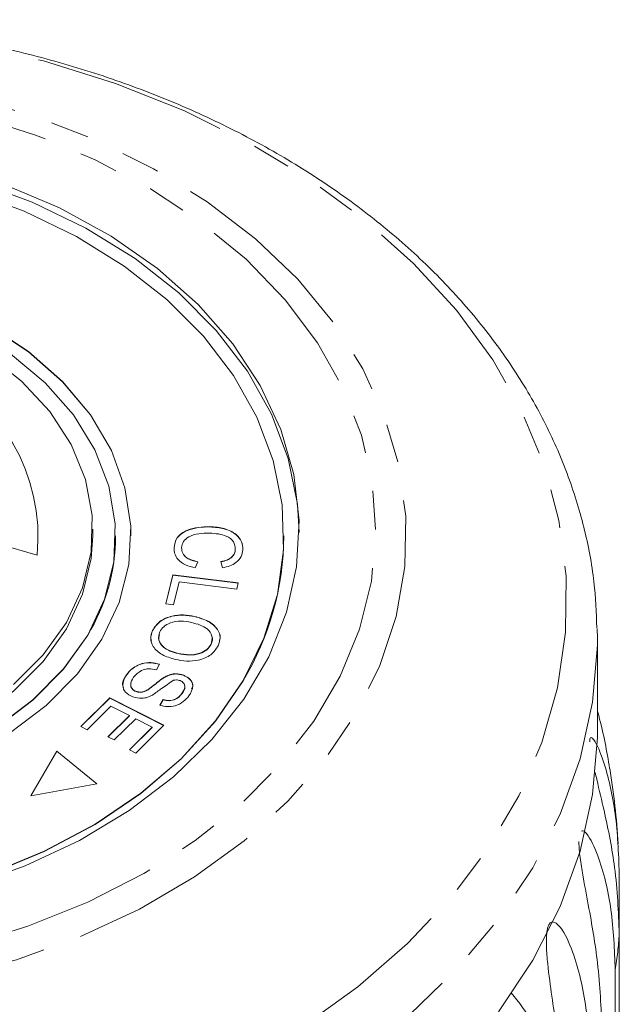
# Model space of a CAD drawing. Units: millimetres. Extents: x -69 to 1301, y 27 to 750.
# Drawn here: x 6 to 45, y 670 to 735 of the extents above; entities that cross this region are included whole.
import ezdxf

# ---------------------------------------------------------------- set-up
doc = ezdxf.new("R2010")
doc.units = ezdxf.units.MM
doc.header["$LTSCALE"] = 2
doc.linetypes.add('PHANTOM', pattern=[12.7, 6.35, -1.27, 1.27, -1.27, 1.27, -1.27])

msp = doc.modelspace()

# ---------------------------------------------------------------- linework, layer by layer
at = {"color": 7, "linetype": 'Continuous', "lineweight": 15}
for p, q in [((6.864, 699.615), (-0.003, 701.626)), ((10.505, 700.888), (10.505, 701.312)), ((18.176, 701.469), (18.176, 701.483)), ((12.005, 700.873), (12.005, 700.888)), ((13.005, 700.873), (13.005, 700.888)), ((23.005, 700.873), (23.005, 700.888)), ((15.823, 700.078), (15.823, 700.092)), ((19.83, 699.982), (19.83, 699.997)), ((17.379, 699.186), (17.215, 698.783)), ((18.995, 698.791), (18.881, 699.196)), ((15.277, 696.443), (15.748, 698.333)), ((15.28, 696.443), (15.748, 698.319)), ((15.748, 698.333), (20.024, 697.8)), ((15.748, 698.319), (15.748, 698.333)), ((15.748, 698.319), (20.021, 697.786)), ((16.153, 697.87), (15.782, 696.38)), ((19.924, 697.4), (16.153, 697.87)), ((20.024, 697.8), (19.924, 697.4)), ((15.782, 696.38), (15.277, 696.443)), ((17.169, 695.603), (17.169, 695.617)), ((14.42, 694.689), (14.42, 694.703)), ((43.498, 694.818), (43.505, 694.197)), ((43.505, 688.16), (43.505, 694.197)), ((18.241, 693.79), (18.241, 693.805)), ((16.094, 693.184), (16.094, 693.198)), ((14.879, 692.482), (14.671, 692.123)), ((12.707, 691.776), (12.707, 691.79)), ((15.304, 691.685), (15.304, 691.699)), ((16.436, 691.766), (16.436, 691.78)), ((14.128, 690.823), (14.128, 690.837)), ((9.725, 688.417), (11.615, 690.285)), ((9.734, 688.412), (11.615, 690.271)), ((11.615, 690.285), (15.155, 688.493)), ((11.615, 690.271), (11.615, 690.285)), ((11.615, 690.271), (15.145, 688.484)), ((13.343, 690.7), (13.343, 690.715)), ((14.885, 689.812), (15.102, 690.175)), ((14.885, 689.798), (15.102, 690.161)), ((15.102, 690.161), (15.102, 690.175)), ((16.337, 690.558), (16.337, 690.572)), ((11.698, 689.742), (10.143, 688.206)), ((12.903, 689.132), (11.698, 689.742)), ((11.501, 687.748), (12.903, 689.132)), ((11.51, 687.743), (12.903, 689.118)), ((13.318, 688.922), (11.916, 687.538)), ((12.903, 689.118), (12.903, 689.132)), ((14.402, 688.373), (13.318, 688.922)), ((10.143, 688.206), (9.725, 688.417)), ((12.905, 686.895), (14.402, 688.373)), ((12.915, 686.89), (14.402, 688.359)), ((15.155, 688.493), (13.323, 686.683)), ((14.402, 688.359), (14.402, 688.373)), ((11.916, 687.538), (11.501, 687.748)), ((8.162, 686.811), (6.451, 683.89)), ((8.162, 686.797), (6.46, 683.891)), ((10.783, 684.675), (8.162, 686.811)), ((8.162, 686.797), (8.162, 686.811)), ((10.769, 684.672), (8.162, 686.797)), ((13.323, 686.683), (12.905, 686.895)), ((6.451, 683.89), (10.783, 684.675)), ((44.936, 678.828), (44.936, 674.864)), ((44.936, 637.189), (44.936, 674.864)), ((44.674, 672.506), (44.674, 634.831))]:
    msp.add_line(p, q, dxfattribs=at)
at = {"color": 8, "linetype": 'PHANTOM', "lineweight": 0, "flags": 128}
for points in [[(-61.422, 711.123), (-59.215, 714.429), (-56.568, 717.568), (-53.504, 720.513), (-50.053, 723.234), (-46.246, 725.707), (-42.12, 727.909), (-37.712, 729.819), (-33.064, 731.419), (-28.219, 732.695), (-23.223, 733.634), (-18.122, 734.228), (-12.964, 734.47), (-7.797, 734.36), (-2.669, 733.897), (2.372, 733.087), (7.279, 731.936), (12.005, 730.456), (16.508, 728.661), (20.745, 726.566), (24.676, 724.192), (28.264, 721.561), (31.477, 718.697), (34.284, 715.627), (36.658, 712.38), (38.579, 708.987), (40.027, 705.478), (40.99, 701.886), (41.457, 698.246), (41.426, 694.59), (40.896, 690.954), (39.872, 687.371), (38.364, 683.875), (36.386, 680.498), (33.956, 677.271), (31.097, 674.226), (27.836, 671.39), (24.202, 668.789), (20.231, 666.449), (15.959, 664.391), (11.426, 662.634), (6.674, 661.194), (1.748, 660.085), (-3.306, 659.318), (-8.442, 658.9), (-13.611, 658.833), (-18.764, 659.12), (-23.855, 659.757), (-28.834, 660.739), (-33.657, 662.056), (-38.277, 663.696), (-42.652, 665.643), (-46.74, 667.88), (-50.504, 670.385), (-53.909, 673.136), (-56.922, 676.106), (-59.516, 679.268), (-61.666, 682.593), (-63.352, 686.048), (-64.559, 689.602), (-65.275, 693.223), (-65.494, 696.875), (-65.213, 700.525), (-64.435, 704.139), (-63.167, 707.682), (-61.422, 711.123)], [(-51.721, 712.569), (-49.709, 715.538), (-47.255, 718.335), (-44.388, 720.929), (-41.14, 723.288), (-37.551, 725.385), (-33.663, 727.196), (-29.52, 728.699), (-25.172, 729.876), (-20.669, 730.713), (-16.065, 731.202), (-11.412, 731.336), (-6.767, 731.113), (-2.183, 730.536), (2.286, 729.613), (6.587, 728.353), (10.671, 726.771), (14.489, 724.887), (17.996, 722.722), (21.152, 720.301), (23.919, 717.654), (26.266, 714.81), (28.163, 711.804), (29.59, 708.67), (30.529, 705.445), (30.97, 702.168), (30.907, 698.876), (30.341, 695.608), (29.278, 692.403), (27.732, 689.297), (25.72, 686.328), (23.266, 683.53), (20.398, 680.937), (17.151, 678.577), (13.562, 676.48), (9.673, 674.67), (5.53, 673.167), (1.182, 671.99), (-3.32, 671.152), (-7.925, 670.664), (-12.577, 670.53), (-17.222, 670.753), (-21.806, 671.329), (-26.275, 672.253), (-30.577, 673.513), (-34.66, 675.094), (-38.478, 676.979), (-41.986, 679.144), (-45.142, 681.564), (-47.909, 684.212), (-50.255, 687.056), (-52.153, 690.062), (-53.579, 693.196), (-54.519, 696.421), (-54.959, 699.698), (-54.896, 702.99), (-54.33, 706.258), (-53.268, 709.463), (-51.721, 712.569)], [(-49.874, 712.406), (-47.918, 715.286), (-45.526, 717.995), (-42.727, 720.502), (-39.555, 722.776), (-36.048, 724.79), (-32.25, 726.518), (-28.205, 727.941), (-23.964, 729.04), (-19.577, 729.803), (-15.099, 730.22), (-10.583, 730.286), (-6.084, 730), (-1.656, 729.366), (2.646, 728.392), (6.77, 727.089), (10.666, 725.473), (14.287, 723.563), (17.59, 721.384), (20.533, 718.961), (23.081, 716.323), (25.204, 713.504), (26.875, 710.536), (28.074, 707.457), (28.787, 704.302), (29.004, 701.112), (28.724, 697.924), (27.95, 694.777), (26.691, 691.71), (24.963, 688.759), (22.785, 685.96), (20.186, 683.348), (17.196, 680.954), (13.851, 678.806), (10.193, 676.933), (6.266, 675.355), (2.117, 674.092), (-2.204, 673.159), (-6.643, 672.568), (-11.147, 672.327), (-15.662, 672.437), (-20.132, 672.897), (-24.503, 673.703), (-28.722, 674.843), (-32.739, 676.305), (-36.503, 678.07), (-39.97, 680.118), (-43.098, 682.423), (-45.848, 684.957), (-48.187, 687.689), (-50.086, 690.587), (-51.524, 693.616), (-52.481, 696.737), (-52.947, 699.914), (-52.916, 703.108), (-52.388, 706.281), (-51.37, 709.392), (-49.874, 712.406)], [(43.505, 694.197), (43.501, 693.73), (43.187, 690.002), (42.374, 686.312), (41.067, 682.693), (39.281, 679.179), (37.03, 675.8), (34.335, 672.588), (31.22, 669.572), (27.714, 666.779), (23.848, 664.234), (19.658, 661.961), (15.181, 659.979), (10.458, 658.307), (5.532, 656.961), (0.447, 655.951), (-4.75, 655.288), (-10.014, 654.977), (-15.295, 655.022), (-20.546, 655.421), (-25.72, 656.171), (-30.77, 657.266), (-35.649, 658.695), (-40.315, 660.446), (-44.724, 662.502), (-48.836, 664.846), (-52.615, 667.455), (-56.026, 670.306), (-59.038, 673.374), (-61.624, 676.63), (-63.761, 680.046), (-65.429, 683.589), (-66.613, 687.229), (-67.302, 690.932), (-67.495, 694.197)]]:
    msp.add_lwpolyline(points, dxfattribs=at)
at = {"color": 7, "linetype": 'Continuous', "lineweight": 15, "flags": 128}
for points in [[(4.681, 723.872), (8.337, 722.319), (11.708, 720.471), (14.747, 718.354), (17.41, 715.998), (19.66, 713.436), (21.465, 710.704), (22.802, 707.84), (23.649, 704.884), (23.996, 701.878), (23.838, 698.864), (23.177, 695.884), (22.023, 692.981), (20.39, 690.194), (18.304, 687.564), (15.791, 685.126), (12.889, 682.916), (9.638, 680.964), (6.082, 679.298), (2.273, 677.941)], [(24.004, 701.093), (23.886, 702.946), (23.287, 705.932), (22.194, 708.847), (20.62, 711.65), (18.588, 714.302), (16.127, 716.766), (13.272, 719.006), (10.062, 720.992), (6.542, 722.695), (2.761, 724.093)], [(20.341, 691.417), (21.698, 694.187), (22.582, 697.052), (22.981, 699.971), (22.889, 702.902), (22.307, 705.806), (21.244, 708.64), (19.714, 711.365), (17.739, 713.944), (15.346, 716.339), (12.57, 718.517), (9.449, 720.447), (6.027, 722.103), (2.352, 723.462)], [(13.005, 700.873), (12.989, 701.504), (12.608, 704.012), (11.726, 706.456), (10.361, 708.786), (8.541, 710.955), (6.303, 712.919), (3.692, 714.638), (0.762, 716.076), (-2.428, 717.205), (-5.812, 718.002), (-9.322, 718.45), (-12.887, 718.54), (-16.434, 718.27), (-19.89, 717.646), (-23.185, 716.681), (-26.253, 715.394), (-29.03, 713.812), (-31.461, 711.966), (-33.495, 709.894), (-35.092, 707.638), (-36.218, 705.245), (-36.851, 702.763), (-36.995, 700.873)], [(11.102, 694.123), (12.229, 696.516), (12.862, 698.998), (12.989, 701.519), (12.608, 704.026), (11.726, 706.47), (10.361, 708.8), (8.541, 710.97), (6.303, 712.933), (3.692, 714.652)], [(3.615, 712.77), (5.856, 710.997), (7.698, 709.008), (9.1, 706.846), (10.031, 704.561), (10.47, 702.204), (10.407, 699.826), (9.844, 697.482), (8.793, 695.223), (7.277, 693.101), (5.331, 691.161)], [(10.178, 694.393), (11.279, 696.745), (11.884, 699.186), (11.98, 701.662), (11.565, 704.122), (10.648, 706.513), (9.248, 708.785), (7.396, 710.888), (5.13, 712.777)], [(-35.995, 700.873), (-35.826, 698.863), (-35.158, 696.431), (-33.996, 694.094), (-32.366, 691.901), (-30.301, 689.899), (-27.846, 688.131), (-25.054, 686.635), (-21.983, 685.442), (-18.699, 684.578), (-15.272, 684.062), (-11.775, 683.904), (-8.284, 684.107), (-4.871, 684.668), (-1.61, 685.574), (1.43, 686.806), (4.184, 688.338), (6.592, 690.137), (8.605, 692.165), (10.178, 694.379)], [(10.505, 700.888), (10.407, 699.402), (9.844, 697.058), (8.793, 694.799), (7.277, 692.676), (5.331, 690.737), (2.998, 689.024), (0.33, 687.577), (-2.613, 686.427), (-5.766, 685.599), (-9.058, 685.114), (-12.415, 684.98), (-15.764, 685.202), (-19.028, 685.775), (-22.134, 686.685), (-25.015, 687.912), (-27.604, 689.429), (-29.845, 691.202), (-31.687, 693.192), (-33.089, 695.353), (-34.02, 697.638), (-34.459, 699.995), (-34.495, 700.888)], [(4.184, 688.352), (6.592, 690.152), (8.605, 692.18), (10.178, 694.393)], [(5.041, 687.949), (7.471, 689.795), (9.506, 691.867), (11.102, 694.123)], [(3.756, 678.787), (7.342, 680.259), (10.657, 682.021), (13.654, 684.048), (16.29, 686.311), (18.53, 688.779), (20.341, 691.417)], [(3.756, 678.772), (7.342, 680.245), (10.657, 682.007), (13.654, 684.034), (16.29, 686.297), (18.53, 688.765), (20.341, 691.402)], [(43.505, 688.16), (43.501, 687.693), (43.187, 683.965), (42.374, 680.275), (41.067, 676.656), (39.281, 673.141), (37.03, 669.763)]]:
    msp.add_lwpolyline(points, dxfattribs=at)
at = {"color": 8, "linetype": 'PHANTOM', "lineweight": 0}
for centre, radius, start, end in [((-5.147, 700.857), 12.075, 354.09742, 66.62497), ((16.236, 676.865), 28.77, 351.28619, 356.01195)]:
    msp.add_arc(centre, radius, start, end, dxfattribs=at)
at = {"color": 7, "linetype": 'Continuous', "lineweight": 15}
for centre, radius, start, end in [((-0.751, 700.958), 12.756, 328.95522, 359.62166), ((4.44, 700.986), 18.565, 328.92327, 359.65369), ((-11.995, 676.846), 57, 3.91308, 8.91547)]:
    msp.add_arc(centre, radius, start, end, dxfattribs=at)
for points, knots in [([(43.467, 694.862), (43.427, 695.864), (43.341, 698.074), (42.678, 701.459), (41.59, 704.985), (40.065, 708.421), (38.13, 711.745), (35.794, 714.931), (33.072, 717.953), (29.987, 720.786), (26.562, 723.407), (22.825, 725.794), (18.809, 727.926), (14.547, 729.788), (10.074, 731.363), (5.427, 732.642), (0.642, 733.614), (-4.241, 734.274), (-9.186, 734.615), (-14.153, 734.636), (-19.104, 734.336), (-23.999, 733.718), (-28.802, 732.786), (-33.475, 731.545), (-37.98, 730.004), (-42.282, 728.173), (-46.346, 726.065), (-50.138, 723.694), (-53.626, 721.077), (-56.781, 718.236), (-59.567, 715.191), (-61.613, 712.471), (-62.661, 710.753), (-63.026, 710.154)], [0, 0, 0, 0, 0.026552, 0.05855, 0.090596, 0.122759, 0.155088, 0.187601, 0.220294, 0.253143, 0.286114, 0.31917, 0.35228, 0.385419, 0.418567, 0.451714, 0.484856, 0.517993, 0.551126, 0.58426, 0.6174, 0.650549, 0.683711, 0.716892, 0.750094, 0.783317, 0.816557, 0.849806, 0.883042, 0.91624, 0.949365, 0.982374, 1, 1, 1, 1]), ([(15.823, 700.092), (15.858, 700.325), (15.928, 700.788), (16.616, 701.266), (17.41, 701.463), (17.92, 701.476), (18.176, 701.483)], [0, 0, 0, 0, 0.279996, 0.558132, 0.778926, 1, 1, 1, 1]), ([(15.823, 700.078), (15.858, 700.311), (15.928, 700.774), (16.616, 701.252), (17.41, 701.449), (17.92, 701.462), (18.176, 701.469)], [0, 0, 0, 0, 0.279986, 0.558128, 0.778926, 1, 1, 1, 1]), ([(18.158, 701.063), (17.918, 701.06), (17.438, 701.054), (16.79, 700.876), (16.399, 700.513), (16.345, 700.247), (16.317, 700.114)], [0, 0, 0, 0, 0.28113, 0.560398, 0.779907, 1, 1, 1, 1]), ([(19.83, 699.997), (19.814, 700.167), (19.783, 700.507), (19.158, 700.981), (18.538, 701.032), (18.158, 701.063)], [0, 0, 0, 0, 0.280353, 0.5595926, 1, 1, 1, 1]), ([(18.176, 701.483), (18.494, 701.458), (19.129, 701.408), (19.887, 701.032), (20.281, 700.508), (20.309, 700.153), (20.322, 699.976)], [0, 0, 0, 0, 0.280468, 0.55944, 0.779534, 1, 1, 1, 1]), ([(18.176, 701.469), (18.494, 701.443), (19.129, 701.393), (19.887, 701.018), (20.281, 700.493), (20.309, 700.139), (20.322, 699.962)], [0, 0, 0, 0, 0.28047, 0.559444, 0.779538, 1, 1, 1, 1]), ([(17.215, 698.783), (16.992, 698.84), (16.548, 698.955), (16.079, 699.299), (15.839, 699.699), (15.828, 699.961), (15.823, 700.092)], [0, 0, 0, 0, 0.280248, 0.559565, 0.779602, 1, 1, 1, 1]), ([(16.317, 700.114), (16.327, 699.992), (16.347, 699.748), (16.696, 699.362), (17.12, 699.253), (17.379, 699.186)], [0, 0, 0, 0, 0.280867, 0.561139, 1, 1, 1, 1]), ([(16.317, 700.1), (16.327, 699.978), (16.347, 699.733), (16.696, 699.348), (17.12, 699.239), (17.379, 699.172)], [0, 0, 0, 0, 0.280867, 0.561139, 1, 1, 1, 1]), ([(18.881, 699.196), (19.023, 699.229), (19.308, 699.296), (19.631, 699.497), (19.798, 699.747), (19.819, 699.913), (19.83, 699.997)], [0, 0, 0, 0, 0.280515, 0.559553, 0.779549, 1, 1, 1, 1]), ([(18.881, 699.182), (19.023, 699.215), (19.308, 699.282), (19.631, 699.483), (19.798, 699.733), (19.819, 699.899), (19.83, 699.982)], [0, 0, 0, 0, 0.280511, 0.559545, 0.779526, 1, 1, 1, 1]), ([(20.322, 699.976), (20.299, 699.823), (20.253, 699.518), (19.924, 699.147), (19.481, 698.902), (19.157, 698.828), (18.995, 698.791)], [0, 0, 0, 0, 0.280068, 0.559494, 0.779631, 1, 1, 1, 1]), ([(14.42, 694.703), (14.554, 694.909), (14.824, 695.32), (15.618, 695.66), (16.439, 695.74), (16.926, 695.658), (17.169, 695.617)], [0, 0, 0, 0, 0.279614, 0.558786, 0.77931, 1, 1, 1, 1]), ([(14.42, 694.689), (14.554, 694.895), (14.824, 695.306), (15.618, 695.646), (16.439, 695.726), (16.926, 695.644), (17.169, 695.603)], [0, 0, 0, 0, 0.279604, 0.558784, 0.779308, 1, 1, 1, 1]), ([(16.973, 695.219), (16.742, 695.261), (16.28, 695.346), (15.615, 695.231), (15.116, 694.961), (14.966, 694.717), (14.89, 694.595)], [0, 0, 0, 0, 0.28061, 0.559762, 0.779772, 1, 1, 1, 1]), ([(17.169, 695.617), (17.477, 695.529), (18.09, 695.354), (18.69, 694.83), (18.9, 694.233), (18.776, 693.876), (18.715, 693.697)], [0, 0, 0, 0, 0.280588, 0.559624, 0.779606, 1, 1, 1, 1]), ([(17.169, 695.603), (17.478, 695.515), (18.093, 695.34), (18.679, 694.817), (18.883, 694.333), (18.811, 694.088), (18.791, 694.021)], [0, 0, 0, 0, 0.3256326, 0.6494651, 0.9047624, 1, 1, 1, 1]), ([(14.345, 694.03), (14.33, 694.073), (14.254, 694.291), (14.346, 694.512), (14.42, 694.689)], [0, 0, 0, 0, 0.199522, 1, 1, 1, 1]), ([(15.904, 692.799), (15.606, 692.889), (15.011, 693.07), (14.428, 693.588), (14.251, 694.177), (14.363, 694.528), (14.42, 694.703)], [0, 0, 0, 0, 0.280324, 0.559493, 0.779634, 1, 1, 1, 1]), ([(18.241, 693.805), (18.288, 693.98), (18.382, 694.331), (17.966, 694.944), (17.35, 695.115), (16.973, 695.219)], [0, 0, 0, 0, 0.280193, 0.559779, 1, 1, 1, 1]), ([(14.89, 694.595), (14.842, 694.424), (14.746, 694.082), (15.067, 693.627), (15.557, 693.344), (15.915, 693.247), (16.094, 693.198)], [0, 0, 0, 0, 0.279192, 0.55823, 0.778818, 1, 1, 1, 1]), ([(14.869, 694.405), (14.841, 694.293), (14.77, 694.01), (15.071, 693.613), (15.556, 693.33), (15.914, 693.233), (16.094, 693.184)], [0, 0, 0, 0, 0.202086, 0.510968, 0.755155, 1, 1, 1, 1]), ([(18.241, 693.79), (18.323, 693.973), (18.405, 694.157), (18.3, 694.316), (18.299, 694.317)], [0, 0, 0, 0, 0.996634, 1, 1, 1, 1]), ([(18.715, 693.697), (18.577, 693.487), (18.301, 693.069), (17.484, 692.728), (16.645, 692.664), (16.151, 692.754), (15.904, 692.799)], [0, 0, 0, 0, 0.279588, 0.558531, 0.779071, 1, 1, 1, 1]), ([(16.094, 693.198), (16.33, 693.155), (16.801, 693.067), (17.488, 693.159), (18.004, 693.433), (18.162, 693.681), (18.241, 693.805)], [0, 0, 0, 0, 0.280786, 0.56005, 0.779944, 1, 1, 1, 1]), ([(16.094, 693.184), (16.33, 693.14), (16.801, 693.053), (17.488, 693.145), (18.004, 693.419), (18.162, 693.667), (18.241, 693.79)], [0, 0, 0, 0, 0.280788, 0.560054, 0.779949, 1, 1, 1, 1]), ([(12.707, 691.79), (12.832, 691.944), (13.082, 692.251), (13.662, 692.553), (14.321, 692.625), (14.693, 692.53), (14.879, 692.482)], [0, 0, 0, 0, 0.281003, 0.560062, 0.779919, 1, 1, 1, 1]), ([(12.707, 691.776), (12.832, 691.93), (13.082, 692.236), (13.662, 692.539), (14.321, 692.611), (14.693, 692.515), (14.879, 692.468)], [0, 0, 0, 0, 0.281002, 0.560065, 0.77992, 1, 1, 1, 1]), ([(14.671, 692.123), (14.505, 692.159), (14.174, 692.23), (13.57, 692.061), (13.328, 691.799), (13.181, 691.638)], [0, 0, 0, 0, 0.28094, 0.560045, 1, 1, 1, 1]), ([(12.522, 690.965), (12.503, 691.003), (12.374, 691.27), (12.554, 691.542), (12.707, 691.776)], [0, 0, 0, 0, 0.1444604, 1, 1, 1, 1]), ([(13.129, 690.349), (12.954, 690.441), (12.602, 690.627), (12.383, 691.189), (12.584, 691.562), (12.707, 691.79)], [0, 0, 0, 0, 0.279809, 0.559983, 1, 1, 1, 1]), ([(13.181, 691.638), (13.084, 691.476), (12.94, 691.231), (13.039, 690.925), (13.186, 690.784), (13.29, 690.738), (13.343, 690.715)], [0, 0, 0, 0, 0.499123, 0.748677, 0.874371, 1, 1, 1, 1]), ([(14.128, 690.837), (14.261, 690.935), (14.482, 691.096), (14.766, 691.334), (15.017, 691.53), (15.209, 691.643), (15.304, 691.699)], [0, 0, 0, 0, 0.339992, 0.560092, 0.780156, 1, 1, 1, 1]), ([(14.128, 690.823), (14.261, 690.92), (14.482, 691.082), (14.766, 691.32), (15.017, 691.516), (15.209, 691.629), (15.304, 691.685)], [0, 0, 0, 0, 0.339992, 0.560092, 0.780156, 1, 1, 1, 1]), ([(15.792, 691.436), (15.53, 691.261), (15.061, 690.948), (14.618, 690.617), (14.422, 690.471)], [0, 0, 0, 0, 0.5586, 1, 1, 1, 1]), ([(15.304, 691.699), (15.4, 691.741), (15.59, 691.825), (15.991, 691.892), (16.268, 691.823), (16.436, 691.78)], [0, 0, 0, 0, 0.281271, 0.561931, 1, 1, 1, 1]), ([(15.304, 691.685), (15.4, 691.727), (15.59, 691.811), (15.991, 691.878), (16.268, 691.808), (16.436, 691.766)], [0, 0, 0, 0, 0.281271, 0.561931, 1, 1, 1, 1]), ([(16.214, 691.417), (16.137, 691.439), (15.997, 691.477), (15.855, 691.449), (15.792, 691.436)], [0, 0, 0, 0, 0.559205, 1, 1, 1, 1]), ([(16.337, 690.572), (16.434, 690.72), (16.579, 690.941), (16.489, 691.223), (16.358, 691.354), (16.262, 691.396), (16.214, 691.417)], [0, 0, 0, 0, 0.499454, 0.749079, 0.874523, 1, 1, 1, 1]), ([(16.436, 691.78), (16.602, 691.693), (16.936, 691.519), (17.123, 690.983), (16.923, 690.635), (16.801, 690.422)], [0, 0, 0, 0, 0.2797, 0.559317, 1, 1, 1, 1]), ([(16.436, 691.766), (16.599, 691.68), (16.925, 691.506), (17.096, 691.136), (17.004, 690.94), (16.976, 690.881)], [0, 0, 0, 0, 0.4106643, 0.8211828, 1, 1, 1, 1]), ([(13.023, 691.206), (13.011, 691.18), (12.962, 691.072), (13.044, 690.91), (13.185, 690.769), (13.29, 690.723), (13.343, 690.7)], [0, 0, 0, 0, 0.135293, 0.566112, 0.783105, 1, 1, 1, 1]), ([(13.343, 690.715), (13.418, 690.694), (13.569, 690.652), (13.866, 690.688), (14.028, 690.78), (14.128, 690.837)], [0, 0, 0, 0, 0.280012, 0.559788, 1, 1, 1, 1]), ([(13.343, 690.7), (13.418, 690.68), (13.569, 690.638), (13.866, 690.673), (14.028, 690.766), (14.128, 690.823)], [0, 0, 0, 0, 0.2800002, 0.559771, 1, 1, 1, 1]), ([(16.337, 690.558), (16.452, 690.708), (16.583, 690.878), (16.515, 691.052), (16.506, 691.074)], [0, 0, 0, 0, 0.876828, 1, 1, 1, 1]), ([(14.422, 690.471), (14.316, 690.419), (14.104, 690.315), (13.644, 690.221), (13.324, 690.3), (13.129, 690.349)], [0, 0, 0, 0, 0.281397, 0.562088, 1, 1, 1, 1]), ([(16.801, 690.422), (16.688, 690.288), (16.463, 690.022), (15.955, 689.755), (15.377, 689.69), (15.049, 689.771), (14.885, 689.812)], [0, 0, 0, 0, 0.2808061, 0.560157, 0.7798833, 1, 1, 1, 1]), ([(15.102, 690.175), (15.24, 690.146), (15.513, 690.087), (16.029, 690.206), (16.22, 690.433), (16.337, 690.572)], [0, 0, 0, 0, 0.280982, 0.56012, 1, 1, 1, 1]), ([(15.102, 690.161), (15.24, 690.131), (15.513, 690.073), (16.029, 690.192), (16.22, 690.419), (16.337, 690.558)], [0, 0, 0, 0, 0.2809801, 0.5601125, 1, 1, 1, 1]), ([(44.306, 685.68), (44.119, 686.784), (43.918, 687.972), (43.533, 689.326), (43.505, 689.423)], [0, 0, 0, 0, 0.928345, 1, 1, 1, 1]), ([(43.008, 687.421), (43.008, 687.464), (43.008, 687.567), (43.039, 687.675), (43.125, 687.724), (43.425, 687.395), (44.077, 685.777), (44.779, 682.754), (44.884, 680.145), (44.936, 678.828)], [0, 0, 0, 0, 0.011247, 0.027295, 0.055271, 0.110731, 0.298731, 0.646048, 1, 1, 1, 1]), ([(44.936, 674.864), (44.877, 676.292), (44.77, 678.873), (44.109, 682.252), (43.597, 684.369), (43.394, 685.268), (43.36, 685.418)], [0, 0, 0, 0, 0.436385, 0.788417, 0.964543, 1, 1, 1, 1]), ([(42.471, 681.569), (42.495, 681.58), (42.6, 681.627), (43.001, 681.218), (43.755, 679.577), (44.511, 676.442), (44.619, 673.826), (44.674, 672.506)], [0, 0, 0, 0, 0.0174886, 0.0751695, 0.2706868, 0.6318943, 1, 1, 1, 1]), ([(43.797, 668.591), (43.741, 670.028), (43.641, 672.624), (43.046, 676.051), (42.587, 678.461), (42.384, 679.758), (42.302, 680.466), (42.299, 680.767), (42.297, 680.894)], [0, 0, 0, 0, 0.389896, 0.704425, 0.86179, 0.940583, 0.97489, 1, 1, 1, 1]), ([(41.284, 662.521), (41.234, 663.964), (41.143, 666.57), (40.626, 670.061), (40.284, 672.512), (40.17, 673.832), (40.163, 674.586), (40.2, 675.04), (40.282, 675.356), (40.37, 675.526), (40.493, 675.636), (40.701, 675.648), (41.218, 675.231), (42.064, 673.441), (42.851, 670.253), (42.961, 667.62), (43.016, 666.291)], [0, 0, 0, 0, 0.18874, 0.340996, 0.417172, 0.455313, 0.471921, 0.488708, 0.497202, 0.505735, 0.513758, 0.527742, 0.555467, 0.649445, 0.823064, 1, 1, 1, 1]), ([(37.876, 671.01), (38.371, 670.379), (39.535, 668.895), (40.58, 665.693), (40.744, 663.072), (40.829, 661.703)], [0, 0, 0, 0, 0.26144, 0.614329, 1, 1, 1, 1])]:
    msp.add_open_spline(points, degree=3, knots=knots, dxfattribs=at)

doc.saveas('drawing.dxf')
